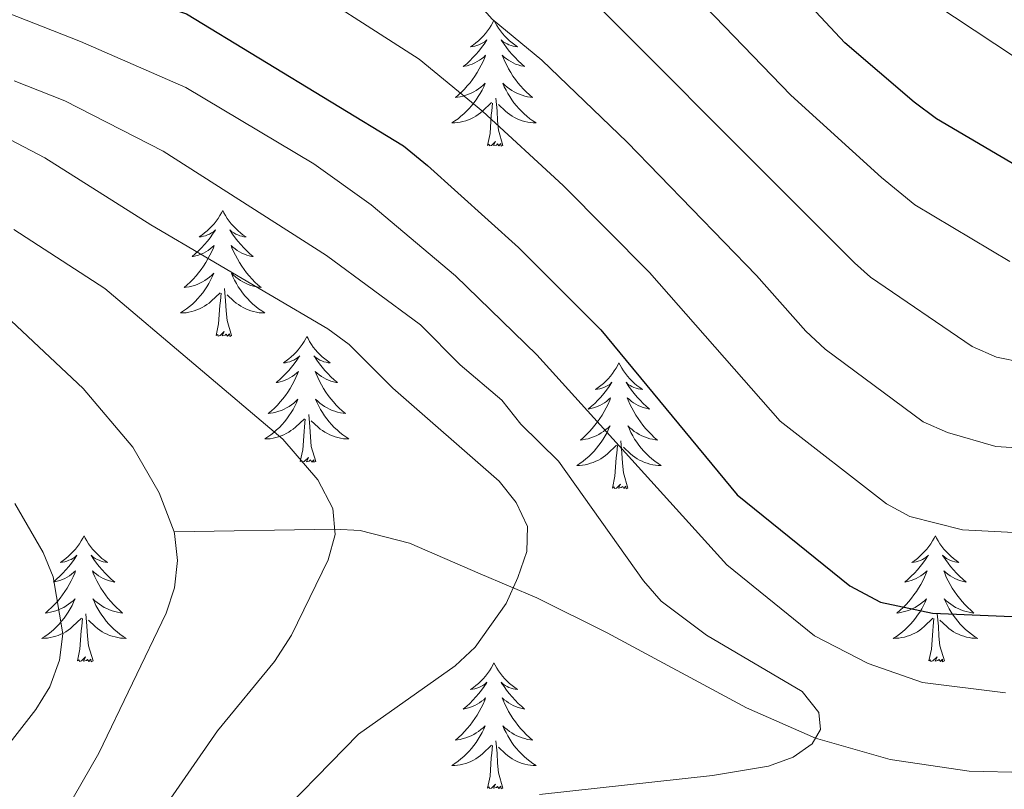
# Model space of a CAD drawing. Units: metres. Extents: x 592117 to 596613, y 4786499 to 4789531.
# Drawn here: x 593098 to 593191, y 4787870 to 4787943 of the extents above; entities that cross this region are included whole.
import ezdxf

# ---------------------------------------------------------------- set-up
doc = ezdxf.new("R2010")
doc.units = ezdxf.units.M
doc.header["$MEASUREMENT"] = 0
doc.linetypes.add('DGN Style 3', pattern=[1147.6976, 819.784, -327.9136])
for name, color, linetype, lineweight in [('Nivel 11', 7, 'Continuous', 0), ('Nivel 36', 7, 'Continuous', 0), ('Nivel 4', 7, 'Continuous', 0), ('Nivel 5', 7, 'Continuous', 0), ('Nivel 61', 7, 'Continuous', 0), ('Nivel 63', 7, 'Continuous', 0)]:
    doc.layers.add(name, color=color, linetype=linetype, lineweight=lineweight)

msp = doc.modelspace()

# ---------------------------------------------------------------- linework, layer by layer
at = {"layer": 'Nivel 11', "color": 142, "linetype": 'DGN Style 3', "lineweight": 13}
for points in [[(593112.18, 4787894.16, 377.85), (593110.78, 4787897.84, 377.85), (593108.28, 4787902.17, 377.85), (593103.6, 4787907.71, 377.85), (593096.25, 4787914.62, 378.29), (593086.71, 4787922.46, 379.77), (593062.11, 4787939.22, 385), (593043.66, 4787954.06, 390), (593039.54, 4787956.5, 391.32), (593033.07, 4787959.51, 393.72), (593031.33, 4787960.61, 394.5)], [(593088.79, 4787767.72, 358.42), (593089.93, 4787776.59, 360.59), (593090.24, 4787781.46, 361.71), (593090.07, 4787795.97, 365), (593089.37, 4787800.79, 366.19), (593087.43, 4787807.97, 368.03), (593086.72, 4787812.73, 369.28), (593087.32, 4787817.87, 370.65), (593089.7, 4787829.66, 374.11), (593091.36, 4787837.88, 375.98), (593093.28, 4787847.75, 377.01), (593095.41, 4787855.57, 377.37), (593097.5, 4787860.03, 377.54), (593105.07, 4787873.21, 377.85), (593111.44, 4787886.47, 377.85), (593112.24, 4787888.87, 377.85), (593112.52, 4787891.44, 377.85), (593112.24, 4787894.01, 377.85), (593112.18, 4787894.16, 377.85)], [(593112.18, 4787894.16, 377.85), (593127.36, 4787894.41, 380), (593129.79, 4787894.27, 380.46), (593134.44, 4787893.09, 381.85), (593141.14, 4787890.19, 384.2), (593146.49, 4787887.9, 385.46), (593153.13, 4787884.61, 386.75), (593166.3, 4787877.5, 389.04), (593172.82, 4787874.65, 390), (593179.88, 4787872.62, 390.89), (593187.35, 4787871.51, 391.71), (593195.04, 4787871.32, 392.5)]]:
    msp.add_polyline3d(points, dxfattribs=at)
at = {"layer": 'Nivel 36', "color": 92, "linetype": 'Continuous', "lineweight": 0, "flags": 128}
for points in [[(593142.43, 4787942.56), (593142.32, 4787942.34), (593142.17, 4787942.07), (593142, 4787941.8), (593141.82, 4787941.54), (593141.62, 4787941.29), (593141.42, 4787941.06), (593141.2, 4787940.83), (593140.97, 4787940.61), (593140.73, 4787940.41), (593140.48, 4787940.22), (593140.22, 4787940.04), (593140.41, 4787940.07), (593140.62, 4787940.1), (593140.82, 4787940.16), (593141.01, 4787940.23), (593141.2, 4787940.31), (593141.38, 4787940.41), (593141.56, 4787940.52), (593141.76, 4787940.71), (593141.72, 4787940.65), (593141.49, 4787940.3), (593141.25, 4787939.97), (593140.99, 4787939.64), (593140.72, 4787939.33), (593140.44, 4787939.02), (593140.15, 4787938.73), (593139.85, 4787938.44), (593139.53, 4787938.17), (593139.66, 4787938.2), (593139.91, 4787938.25), (593140.15, 4787938.33), (593140.38, 4787938.41), (593140.61, 4787938.52), (593140.84, 4787938.64), (593141.05, 4787938.77), (593141.26, 4787938.91), (593141.46, 4787939.07), (593141.64, 4787939.24), (593141.56, 4787939.02), (593141.4, 4787938.66), (593141.23, 4787938.3), (593141.04, 4787937.95), (593140.84, 4787937.61), (593140.63, 4787937.28), (593140.41, 4787936.96), (593140.17, 4787936.65), (593139.91, 4787936.35), (593139.65, 4787936.05), (593139.38, 4787935.77), (593139.09, 4787935.5), (593138.79, 4787935.25), (593138.99, 4787935.27), (593139.25, 4787935.32), (593139.52, 4787935.38), (593139.78, 4787935.46), (593140.03, 4787935.55), (593140.28, 4787935.66), (593140.52, 4787935.79), (593140.75, 4787935.92), (593140.98, 4787936.07), (593141.2, 4787936.24), (593141.4, 4787936.41), (593141.6, 4787936.6), (593141.46, 4787936.27)], [(593142.43, 4787942.56), (593142.54, 4787942.34), (593142.7, 4787942.07), (593142.87, 4787941.8), (593143.05, 4787941.54), (593143.24, 4787941.29), (593143.45, 4787941.06), (593143.67, 4787940.83), (593143.9, 4787940.61), (593144.14, 4787940.41), (593144.39, 4787940.22), (593144.65, 4787940.04), (593144.45, 4787940.07), (593144.25, 4787940.1), (593144.05, 4787940.16), (593143.85, 4787940.23), (593143.67, 4787940.31), (593143.48, 4787940.41), (593143.31, 4787940.52), (593143.11, 4787940.71), (593143.15, 4787940.65), (593143.38, 4787940.3), (593143.62, 4787939.97), (593143.87, 4787939.64), (593144.14, 4787939.33), (593144.42, 4787939.02), (593144.71, 4787938.73), (593145.02, 4787938.44), (593145.33, 4787938.17), (593145.21, 4787938.2), (593144.96, 4787938.25), (593144.72, 4787938.33), (593144.48, 4787938.41), (593144.25, 4787938.52), (593144.03, 4787938.64), (593143.81, 4787938.77), (593143.61, 4787938.91), (593143.41, 4787939.07), (593143.22, 4787939.24), (593143.31, 4787939.02), (593143.47, 4787938.66), (593143.64, 4787938.3), (593143.82, 4787937.95), (593144.02, 4787937.61), (593144.23, 4787937.28), (593144.46, 4787936.96), (593144.7, 4787936.65), (593144.95, 4787936.35), (593145.21, 4787936.05), (593145.49, 4787935.77), (593145.78, 4787935.5), (593146.07, 4787935.25), (593145.88, 4787935.27), (593145.61, 4787935.32), (593145.35, 4787935.38), (593145.09, 4787935.46), (593144.83, 4787935.55), (593144.59, 4787935.66), (593144.35, 4787935.79), (593144.11, 4787935.92), (593143.89, 4787936.07), (593143.67, 4787936.24), (593143.46, 4787936.41), (593143.27, 4787936.6), (593143.41, 4787936.27)], [(593141.46, 4787936.27), (593141.3, 4787935.95), (593141.13, 4787935.64), (593140.95, 4787935.33), (593140.75, 4787935.04), (593140.54, 4787934.75), (593140.32, 4787934.47), (593140.08, 4787934.2), (593139.84, 4787933.95), (593139.58, 4787933.7), (593139.31, 4787933.47), (593139.03, 4787933.24), (593138.74, 4787933.03), (593138.45, 4787932.84), (593138.72, 4787932.85), (593138.98, 4787932.88), (593139.24, 4787932.92), (593139.5, 4787932.98), (593139.76, 4787933.05), (593140.01, 4787933.13), (593140.25, 4787933.24), (593140.49, 4787933.35), (593140.72, 4787933.49), (593140.94, 4787933.63), (593141.15, 4787933.79), (593141.36, 4787933.96), (593142.21, 4787934.76)], [(593143.41, 4787936.27), (593143.57, 4787935.95), (593143.73, 4787935.64), (593143.92, 4787935.33), (593144.11, 4787935.04), (593144.32, 4787934.75), (593144.55, 4787934.47), (593144.78, 4787934.2), (593145.03, 4787933.95), (593145.29, 4787933.7), (593145.55, 4787933.47), (593145.83, 4787933.24), (593146.12, 4787933.03), (593146.41, 4787932.84), (593146.15, 4787932.85), (593145.89, 4787932.88), (593145.62, 4787932.92), (593145.36, 4787932.98), (593145.11, 4787933.05), (593144.86, 4787933.13), (593144.61, 4787933.24), (593144.38, 4787933.35), (593144.15, 4787933.49), (593143.93, 4787933.63), (593143.71, 4787933.79), (593143.51, 4787933.96), (593142.85, 4787934.58)], [(593141.81, 4787930.71), (593142.06, 4787931.83), (593142.17, 4787933.57), (593142.22, 4787934), (593142.28, 4787934.72)], [(593143.28, 4787930.71), (593142.85, 4787932.15), (593142.76, 4787933.05), (593142.72, 4787934), (593142.62, 4787935.17)], [(593143.28, 4787930.71), (593143.11, 4787930.64), (593143.09, 4787930.88), (593142.9, 4787930.66), (593142.78, 4787930.86), (593142.66, 4787930.75), (593142.39, 4787930.7), (593142.59, 4787931.09), (593142.2, 4787930.71), (593142.01, 4787930.66), (593141.97, 4787930.82), (593141.81, 4787930.71)], [(593116.78, 4787924.57), (593116.67, 4787924.35), (593116.51, 4787924.08), (593116.34, 4787923.81), (593116.16, 4787923.56), (593115.97, 4787923.31), (593115.76, 4787923.07), (593115.54, 4787922.84), (593115.31, 4787922.63), (593115.07, 4787922.43), (593114.82, 4787922.23), (593114.56, 4787922.06), (593114.76, 4787922.08), (593114.96, 4787922.12), (593115.16, 4787922.17), (593115.35, 4787922.24), (593115.54, 4787922.33), (593115.73, 4787922.43), (593115.9, 4787922.54), (593116.1, 4787922.73), (593116.06, 4787922.66), (593115.83, 4787922.32), (593115.59, 4787921.98), (593115.33, 4787921.66), (593115.07, 4787921.34), (593114.79, 4787921.04), (593114.49, 4787920.74), (593114.19, 4787920.46), (593113.88, 4787920.19), (593114, 4787920.21), (593114.25, 4787920.27), (593114.49, 4787920.34), (593114.73, 4787920.43), (593114.96, 4787920.53), (593115.18, 4787920.65), (593115.4, 4787920.78), (593115.6, 4787920.93), (593115.8, 4787921.08), (593115.99, 4787921.25), (593115.9, 4787921.03), (593115.74, 4787920.67), (593115.57, 4787920.32), (593115.39, 4787919.97), (593115.19, 4787919.63), (593114.97, 4787919.3), (593114.75, 4787918.98), (593114.51, 4787918.67), (593114.26, 4787918.36), (593113.99, 4787918.07), (593113.72, 4787917.79), (593113.43, 4787917.52), (593113.13, 4787917.26), (593113.33, 4787917.29), (593113.6, 4787917.33), (593113.86, 4787917.4), (593114.12, 4787917.47), (593114.37, 4787917.57), (593114.62, 4787917.68), (593114.86, 4787917.8), (593115.1, 4787917.94), (593115.32, 4787918.09), (593115.54, 4787918.25), (593115.75, 4787918.43), (593115.94, 4787918.62), (593115.8, 4787918.29)], [(593116.78, 4787924.57), (593116.89, 4787924.35), (593117.04, 4787924.08), (593117.21, 4787923.81), (593117.39, 4787923.56), (593117.59, 4787923.31), (593117.79, 4787923.07), (593118.01, 4787922.84), (593118.24, 4787922.63), (593118.48, 4787922.43), (593118.73, 4787922.23), (593118.99, 4787922.06), (593118.79, 4787922.08), (593118.59, 4787922.12), (593118.39, 4787922.17), (593118.2, 4787922.24), (593118.01, 4787922.33), (593117.83, 4787922.43), (593117.65, 4787922.54), (593117.45, 4787922.73), (593117.49, 4787922.66), (593117.72, 4787922.32), (593117.96, 4787921.98), (593118.22, 4787921.66), (593118.49, 4787921.34), (593118.77, 4787921.04), (593119.06, 4787920.74), (593119.36, 4787920.46), (593119.67, 4787920.19), (593119.55, 4787920.21), (593119.3, 4787920.27), (593119.06, 4787920.34), (593118.83, 4787920.43), (593118.59, 4787920.53), (593118.37, 4787920.65), (593118.16, 4787920.78), (593117.95, 4787920.93), (593117.75, 4787921.08), (593117.57, 4787921.25), (593117.65, 4787921.03), (593117.81, 4787920.67), (593117.98, 4787920.32), (593118.17, 4787919.97), (593118.37, 4787919.63), (593118.58, 4787919.3), (593118.8, 4787918.98), (593119.04, 4787918.67), (593119.29, 4787918.36), (593119.56, 4787918.07), (593119.83, 4787917.79), (593120.12, 4787917.52), (593120.42, 4787917.26), (593120.22, 4787917.29), (593119.95, 4787917.33), (593119.69, 4787917.4), (593119.43, 4787917.47), (593119.18, 4787917.57), (593118.93, 4787917.68), (593118.69, 4787917.8), (593118.45, 4787917.94), (593118.23, 4787918.09), (593118.01, 4787918.25), (593117.81, 4787918.43), (593117.61, 4787918.62), (593117.75, 4787918.29)], [(593115.8, 4787918.29), (593115.64, 4787917.97), (593115.47, 4787917.65), (593115.29, 4787917.35), (593115.09, 4787917.05), (593114.89, 4787916.76), (593114.66, 4787916.49), (593114.43, 4787916.22), (593114.18, 4787915.96), (593113.92, 4787915.71), (593113.65, 4787915.48), (593113.37, 4787915.26), (593113.09, 4787915.05), (593112.8, 4787914.86), (593113.06, 4787914.87), (593113.32, 4787914.89), (593113.59, 4787914.93), (593113.85, 4787914.99), (593114.1, 4787915.06), (593114.35, 4787915.15), (593114.59, 4787915.25), (593114.83, 4787915.37), (593115.06, 4787915.5), (593115.28, 4787915.65), (593115.5, 4787915.8), (593115.7, 4787915.97), (593116.55, 4787916.77)], [(593117.75, 4787918.29), (593117.91, 4787917.97), (593118.08, 4787917.65), (593118.26, 4787917.35), (593118.46, 4787917.05), (593118.67, 4787916.76), (593118.89, 4787916.49), (593119.13, 4787916.22), (593119.37, 4787915.96), (593119.63, 4787915.71), (593119.9, 4787915.48), (593120.18, 4787915.26), (593120.47, 4787915.05), (593120.76, 4787914.86), (593120.49, 4787914.87), (593120.23, 4787914.89), (593119.97, 4787914.93), (593119.71, 4787914.99), (593119.45, 4787915.06), (593119.2, 4787915.15), (593118.96, 4787915.25), (593118.72, 4787915.37), (593118.49, 4787915.5), (593118.27, 4787915.65), (593118.05, 4787915.8), (593117.85, 4787915.97), (593117.19, 4787916.59)], [(593117.63, 4787912.72), (593117.2, 4787914.16), (593117.11, 4787915.07), (593117.06, 4787916.02), (593116.96, 4787917.18)], [(593116.16, 4787912.72), (593116.4, 4787913.84), (593116.51, 4787915.58), (593116.56, 4787916.02), (593116.63, 4787916.74)], [(593117.63, 4787912.72), (593117.45, 4787912.65), (593117.43, 4787912.89), (593117.24, 4787912.67), (593117.12, 4787912.87), (593117, 4787912.77), (593116.73, 4787912.71), (593116.93, 4787913.11), (593116.54, 4787912.73), (593116.35, 4787912.67), (593116.31, 4787912.83), (593116.16, 4787912.72)], [(593124.74, 4787912.65), (593124.63, 4787912.44), (593124.47, 4787912.16), (593124.3, 4787911.89), (593124.12, 4787911.64), (593123.93, 4787911.39), (593123.72, 4787911.15), (593123.5, 4787910.93), (593123.27, 4787910.71), (593123.03, 4787910.51), (593122.78, 4787910.32), (593122.52, 4787910.14), (593122.72, 4787910.16), (593122.92, 4787910.2), (593123.12, 4787910.25), (593123.31, 4787910.32), (593123.5, 4787910.41), (593123.69, 4787910.51), (593123.86, 4787910.62), (593124.06, 4787910.81), (593124.02, 4787910.75), (593123.79, 4787910.4), (593123.55, 4787910.06), (593123.29, 4787909.74), (593123.03, 4787909.42), (593122.75, 4787909.12), (593122.45, 4787908.82), (593122.15, 4787908.54), (593121.84, 4787908.27), (593121.96, 4787908.29), (593122.21, 4787908.35), (593122.45, 4787908.42), (593122.69, 4787908.51), (593122.92, 4787908.61), (593123.14, 4787908.73), (593123.36, 4787908.86), (593123.56, 4787909.01), (593123.76, 4787909.17), (593123.95, 4787909.33), (593123.86, 4787909.11), (593123.7, 4787908.75), (593123.53, 4787908.4), (593123.35, 4787908.05), (593123.15, 4787907.71), (593122.93, 4787907.38), (593122.71, 4787907.06), (593122.47, 4787906.75), (593122.22, 4787906.44), (593121.95, 4787906.15), (593121.68, 4787905.87), (593121.39, 4787905.6), (593121.09, 4787905.34), (593121.29, 4787905.37), (593121.56, 4787905.41), (593121.82, 4787905.48), (593122.08, 4787905.56), (593122.33, 4787905.65), (593122.58, 4787905.76), (593122.82, 4787905.88), (593123.06, 4787906.02), (593123.28, 4787906.17), (593123.5, 4787906.33), (593123.71, 4787906.51), (593123.9, 4787906.7), (593123.76, 4787906.37)], [(593124.74, 4787912.65), (593124.85, 4787912.44), (593125, 4787912.16), (593125.17, 4787911.89), (593125.35, 4787911.64), (593125.55, 4787911.39), (593125.75, 4787911.15), (593125.97, 4787910.93), (593126.2, 4787910.71), (593126.44, 4787910.51), (593126.69, 4787910.32), (593126.95, 4787910.14), (593126.75, 4787910.16), (593126.55, 4787910.2), (593126.35, 4787910.25), (593126.16, 4787910.32), (593125.97, 4787910.41), (593125.79, 4787910.51), (593125.61, 4787910.62), (593125.41, 4787910.81), (593125.45, 4787910.75), (593125.68, 4787910.4), (593125.92, 4787910.06), (593126.18, 4787909.74), (593126.45, 4787909.42), (593126.73, 4787909.12), (593127.02, 4787908.82), (593127.32, 4787908.54), (593127.63, 4787908.27), (593127.51, 4787908.29), (593127.26, 4787908.35), (593127.02, 4787908.42), (593126.79, 4787908.51), (593126.55, 4787908.61), (593126.33, 4787908.73), (593126.11, 4787908.86), (593125.91, 4787909.01), (593125.71, 4787909.17), (593125.53, 4787909.33), (593125.61, 4787909.11), (593125.77, 4787908.75), (593125.94, 4787908.4), (593126.12, 4787908.05), (593126.32, 4787907.71), (593126.54, 4787907.38), (593126.76, 4787907.06), (593127, 4787906.75), (593127.25, 4787906.44), (593127.52, 4787906.15), (593127.79, 4787905.87), (593128.08, 4787905.6), (593128.38, 4787905.34), (593128.18, 4787905.37), (593127.91, 4787905.41), (593127.65, 4787905.48), (593127.39, 4787905.56), (593127.14, 4787905.65), (593126.89, 4787905.76), (593126.65, 4787905.88), (593126.41, 4787906.02), (593126.19, 4787906.17), (593125.97, 4787906.33), (593125.77, 4787906.51), (593125.57, 4787906.7), (593125.71, 4787906.37)], [(593154.25, 4787910.15), (593154.14, 4787909.93), (593153.98, 4787909.65), (593153.81, 4787909.39), (593153.63, 4787909.13), (593153.44, 4787908.88), (593153.23, 4787908.64), (593153.01, 4787908.42), (593152.78, 4787908.2), (593152.54, 4787908), (593152.29, 4787907.81), (593152.03, 4787907.63), (593152.23, 4787907.65), (593152.43, 4787907.69), (593152.63, 4787907.75), (593152.83, 4787907.81), (593153.02, 4787907.9), (593153.2, 4787908), (593153.37, 4787908.11), (593153.58, 4787908.3), (593153.54, 4787908.24), (593153.31, 4787907.89), (593153.06, 4787907.56), (593152.81, 4787907.23), (593152.54, 4787906.91), (593152.26, 4787906.61), (593151.97, 4787906.31), (593151.66, 4787906.03), (593151.35, 4787905.76), (593151.47, 4787905.78), (593151.72, 4787905.84), (593151.96, 4787905.91), (593152.2, 4787906), (593152.43, 4787906.11), (593152.65, 4787906.22), (593152.87, 4787906.35), (593153.08, 4787906.5), (593153.27, 4787906.66), (593153.46, 4787906.83), (593153.37, 4787906.61), (593153.22, 4787906.24), (593153.05, 4787905.89), (593152.86, 4787905.54), (593152.66, 4787905.2), (593152.45, 4787904.87), (593152.22, 4787904.55), (593151.98, 4787904.24), (593151.73, 4787903.93), (593151.47, 4787903.64), (593151.19, 4787903.36), (593150.91, 4787903.09), (593150.61, 4787902.83), (593150.8, 4787902.86), (593151.07, 4787902.91), (593151.33, 4787902.97), (593151.59, 4787903.05), (593151.85, 4787903.14), (593152.1, 4787903.25), (593152.34, 4787903.37), (593152.57, 4787903.51), (593152.8, 4787903.66), (593153.01, 4787903.83), (593153.22, 4787904), (593153.41, 4787904.19), (593153.27, 4787903.86)], [(593154.25, 4787910.15), (593154.36, 4787909.93), (593154.51, 4787909.65), (593154.68, 4787909.39), (593154.87, 4787909.13), (593155.06, 4787908.88), (593155.27, 4787908.64), (593155.49, 4787908.42), (593155.71, 4787908.2), (593155.95, 4787908), (593156.21, 4787907.81), (593156.47, 4787907.63), (593156.27, 4787907.65), (593156.06, 4787907.69), (593155.87, 4787907.75), (593155.67, 4787907.81), (593155.48, 4787907.9), (593155.3, 4787908), (593155.13, 4787908.11), (593154.92, 4787908.3), (593154.96, 4787908.24), (593155.19, 4787907.89), (593155.43, 4787907.56), (593155.69, 4787907.23), (593155.96, 4787906.91), (593156.24, 4787906.61), (593156.53, 4787906.31), (593156.83, 4787906.03), (593157.15, 4787905.76), (593157.02, 4787905.78), (593156.78, 4787905.84), (593156.53, 4787905.91), (593156.3, 4787906), (593156.07, 4787906.11), (593155.85, 4787906.22), (593155.63, 4787906.35), (593155.42, 4787906.5), (593155.23, 4787906.66), (593155.04, 4787906.83), (593155.13, 4787906.61), (593155.28, 4787906.24), (593155.45, 4787905.89), (593155.64, 4787905.54), (593155.84, 4787905.2), (593156.05, 4787904.87), (593156.28, 4787904.55), (593156.52, 4787904.24), (593156.77, 4787903.93), (593157.03, 4787903.64), (593157.31, 4787903.36), (593157.59, 4787903.09), (593157.89, 4787902.83), (593157.69, 4787902.86), (593157.43, 4787902.91), (593157.16, 4787902.97), (593156.91, 4787903.05), (593156.65, 4787903.14), (593156.4, 4787903.25), (593156.16, 4787903.37), (593155.93, 4787903.51), (593155.7, 4787903.66), (593155.49, 4787903.83), (593155.28, 4787904), (593155.09, 4787904.19), (593155.23, 4787903.86)], [(593123.76, 4787906.37), (593123.6, 4787906.05), (593123.43, 4787905.73), (593123.25, 4787905.43), (593123.05, 4787905.13), (593122.85, 4787904.85), (593122.62, 4787904.57), (593122.39, 4787904.3), (593122.14, 4787904.04), (593121.88, 4787903.8), (593121.61, 4787903.56), (593121.33, 4787903.34), (593121.05, 4787903.13), (593120.76, 4787902.94), (593121.02, 4787902.95), (593121.28, 4787902.97), (593121.55, 4787903.01), (593121.81, 4787903.07), (593122.06, 4787903.14), (593122.31, 4787903.23), (593122.55, 4787903.33), (593122.79, 4787903.45), (593123.02, 4787903.58), (593123.24, 4787903.73), (593123.46, 4787903.88), (593123.66, 4787904.05), (593124.51, 4787904.85)], [(593125.71, 4787906.37), (593125.87, 4787906.05), (593126.04, 4787905.73), (593126.22, 4787905.43), (593126.42, 4787905.13), (593126.63, 4787904.85), (593126.85, 4787904.57), (593127.08, 4787904.3), (593127.33, 4787904.04), (593127.59, 4787903.8), (593127.86, 4787903.56), (593128.14, 4787903.34), (593128.43, 4787903.13), (593128.71, 4787902.94), (593128.45, 4787902.95), (593128.19, 4787902.97), (593127.93, 4787903.01), (593127.67, 4787903.07), (593127.41, 4787903.14), (593127.16, 4787903.23), (593126.92, 4787903.33), (593126.68, 4787903.45), (593126.45, 4787903.58), (593126.23, 4787903.73), (593126.01, 4787903.88), (593125.81, 4787904.05), (593125.15, 4787904.67)], [(593124.12, 4787900.8), (593124.36, 4787901.92), (593124.47, 4787903.66), (593124.52, 4787904.1), (593124.59, 4787904.82)], [(593125.59, 4787900.8), (593125.16, 4787902.24), (593125.07, 4787903.15), (593125.02, 4787904.1), (593124.92, 4787905.26)], [(593153.27, 4787903.86), (593153.12, 4787903.54), (593152.95, 4787903.23), (593152.77, 4787902.92), (593152.57, 4787902.63), (593152.36, 4787902.34), (593152.13, 4787902.06), (593151.9, 4787901.79), (593151.65, 4787901.53), (593151.4, 4787901.29), (593151.13, 4787901.05), (593150.85, 4787900.83), (593150.56, 4787900.62), (593150.27, 4787900.43), (593150.53, 4787900.44), (593150.8, 4787900.47), (593151.06, 4787900.51), (593151.32, 4787900.56), (593151.57, 4787900.64), (593151.82, 4787900.72), (593152.07, 4787900.83), (593152.31, 4787900.94), (593152.53, 4787901.07), (593152.76, 4787901.22), (593152.97, 4787901.38), (593153.17, 4787901.55), (593154.02, 4787902.35)], [(593155.23, 4787903.86), (593155.38, 4787903.54), (593155.55, 4787903.23), (593155.73, 4787902.92), (593155.93, 4787902.63), (593156.14, 4787902.34), (593156.36, 4787902.06), (593156.6, 4787901.79), (593156.84, 4787901.53), (593157.1, 4787901.29), (593157.37, 4787901.05), (593157.65, 4787900.83), (593157.94, 4787900.62), (593158.23, 4787900.43), (593157.96, 4787900.44), (593157.7, 4787900.47), (593157.44, 4787900.51), (593157.18, 4787900.56), (593156.93, 4787900.64), (593156.67, 4787900.72), (593156.43, 4787900.83), (593156.19, 4787900.94), (593155.96, 4787901.07), (593155.74, 4787901.22), (593155.53, 4787901.38), (593155.33, 4787901.55), (593154.67, 4787902.17)], [(593153.63, 4787898.3), (593153.87, 4787899.41), (593153.99, 4787901.16), (593154.04, 4787901.59), (593154.1, 4787902.31)], [(593155.1, 4787898.3), (593154.67, 4787899.74), (593154.58, 4787900.64), (593154.53, 4787901.59), (593154.43, 4787902.75)], [(593125.59, 4787900.8), (593125.41, 4787900.74), (593125.39, 4787900.97), (593125.2, 4787900.75), (593125.08, 4787900.96), (593124.96, 4787900.85), (593124.69, 4787900.79), (593124.89, 4787901.19), (593124.5, 4787900.81), (593124.31, 4787900.75), (593124.27, 4787900.91), (593124.12, 4787900.8)], [(593155.1, 4787898.3), (593154.93, 4787898.23), (593154.91, 4787898.47), (593154.72, 4787898.25), (593154.6, 4787898.45), (593154.47, 4787898.34), (593154.21, 4787898.29), (593154.4, 4787898.68), (593154.02, 4787898.3), (593153.83, 4787898.25), (593153.79, 4787898.41), (593153.63, 4787898.3)], [(593103.67, 4787893.79), (593103.56, 4787893.57), (593103.4, 4787893.29), (593103.23, 4787893.03), (593103.05, 4787892.77), (593102.86, 4787892.52), (593102.65, 4787892.29), (593102.43, 4787892.06), (593102.2, 4787891.84), (593101.96, 4787891.64), (593101.71, 4787891.45), (593101.45, 4787891.27), (593101.65, 4787891.29), (593101.85, 4787891.33), (593102.05, 4787891.39), (593102.25, 4787891.46), (593102.44, 4787891.54), (593102.62, 4787891.64), (593102.79, 4787891.75), (593103, 4787891.94), (593102.95, 4787891.88), (593102.73, 4787891.53), (593102.48, 4787891.2), (593102.23, 4787890.87), (593101.96, 4787890.55), (593101.68, 4787890.25), (593101.39, 4787889.96), (593101.08, 4787889.67), (593100.77, 4787889.4), (593100.89, 4787889.43), (593101.14, 4787889.48), (593101.38, 4787889.56), (593101.62, 4787889.64), (593101.85, 4787889.75), (593102.07, 4787889.87), (593102.29, 4787890), (593102.49, 4787890.14), (593102.69, 4787890.3), (593102.88, 4787890.47), (593102.79, 4787890.25), (593102.63, 4787889.89), (593102.46, 4787889.53), (593102.28, 4787889.18), (593102.08, 4787888.84), (593101.87, 4787888.51), (593101.64, 4787888.19), (593101.4, 4787887.88), (593101.15, 4787887.58), (593100.89, 4787887.28), (593100.61, 4787887), (593100.32, 4787886.73), (593100.03, 4787886.47), (593100.22, 4787886.5), (593100.49, 4787886.55), (593100.75, 4787886.61), (593101.01, 4787886.69), (593101.27, 4787886.78), (593101.51, 4787886.89), (593101.76, 4787887.01), (593101.99, 4787887.15), (593102.21, 4787887.3), (593102.43, 4787887.47), (593102.64, 4787887.64), (593102.83, 4787887.83), (593102.69, 4787887.5)], [(593103.67, 4787893.79), (593103.78, 4787893.57), (593103.93, 4787893.29), (593104.1, 4787893.03), (593104.28, 4787892.77), (593104.48, 4787892.52), (593104.69, 4787892.29), (593104.9, 4787892.06), (593105.13, 4787891.84), (593105.37, 4787891.64), (593105.63, 4787891.45), (593105.89, 4787891.27), (593105.69, 4787891.29), (593105.48, 4787891.33), (593105.28, 4787891.39), (593105.09, 4787891.46), (593104.9, 4787891.54), (593104.72, 4787891.64), (593104.55, 4787891.75), (593104.34, 4787891.94), (593104.38, 4787891.88), (593104.61, 4787891.53), (593104.85, 4787891.2), (593105.11, 4787890.87), (593105.38, 4787890.55), (593105.66, 4787890.25), (593105.95, 4787889.96), (593106.25, 4787889.67), (593106.57, 4787889.4), (593106.44, 4787889.43), (593106.2, 4787889.48), (593105.95, 4787889.56), (593105.72, 4787889.64), (593105.49, 4787889.75), (593105.26, 4787889.87), (593105.05, 4787890), (593104.84, 4787890.14), (593104.64, 4787890.3), (593104.46, 4787890.47), (593104.55, 4787890.25), (593104.7, 4787889.89), (593104.87, 4787889.53), (593105.06, 4787889.18), (593105.26, 4787888.84), (593105.47, 4787888.51), (593105.7, 4787888.19), (593105.93, 4787887.88), (593106.19, 4787887.58), (593106.45, 4787887.28), (593106.73, 4787887), (593107.01, 4787886.73), (593107.31, 4787886.47), (593107.11, 4787886.5), (593106.85, 4787886.55), (593106.58, 4787886.61), (593106.32, 4787886.69), (593106.07, 4787886.78), (593105.82, 4787886.89), (593105.58, 4787887.01), (593105.35, 4787887.15), (593105.12, 4787887.3), (593104.91, 4787887.47), (593104.7, 4787887.64), (593104.5, 4787887.83), (593104.65, 4787887.5)], [(593184.17, 4787893.79), (593184.06, 4787893.57), (593183.9, 4787893.29), (593183.74, 4787893.03), (593183.55, 4787892.77), (593183.36, 4787892.52), (593183.15, 4787892.28), (593182.93, 4787892.06), (593182.7, 4787891.84), (593182.46, 4787891.64), (593182.21, 4787891.45), (593181.95, 4787891.27), (593182.15, 4787891.29), (593182.35, 4787891.33), (593182.55, 4787891.39), (593182.75, 4787891.45), (593182.94, 4787891.54), (593183.12, 4787891.64), (593183.29, 4787891.75), (593183.5, 4787891.94), (593183.46, 4787891.88), (593183.23, 4787891.53), (593182.98, 4787891.2), (593182.73, 4787890.87), (593182.46, 4787890.55), (593182.18, 4787890.25), (593181.89, 4787889.95), (593181.59, 4787889.67), (593181.27, 4787889.4), (593181.4, 4787889.42), (593181.64, 4787889.48), (593181.88, 4787889.55), (593182.12, 4787889.64), (593182.35, 4787889.75), (593182.57, 4787889.86), (593182.79, 4787889.99), (593183, 4787890.14), (593183.19, 4787890.3), (593183.38, 4787890.47), (593183.29, 4787890.25), (593183.14, 4787889.88), (593182.97, 4787889.53), (593182.78, 4787889.18), (593182.58, 4787888.84), (593182.37, 4787888.51), (593182.14, 4787888.19), (593181.9, 4787887.88), (593181.65, 4787887.57), (593181.39, 4787887.28), (593181.11, 4787887), (593180.83, 4787886.73), (593180.53, 4787886.47), (593180.73, 4787886.5), (593180.99, 4787886.55), (593181.25, 4787886.61), (593181.51, 4787886.69), (593181.77, 4787886.78), (593182.02, 4787886.89), (593182.26, 4787887.01), (593182.49, 4787887.15), (593182.72, 4787887.3), (593182.93, 4787887.47), (593183.14, 4787887.64), (593183.33, 4787887.83), (593183.19, 4787887.5)], [(593184.17, 4787893.79), (593184.28, 4787893.57), (593184.44, 4787893.29), (593184.6, 4787893.03), (593184.79, 4787892.77), (593184.98, 4787892.52), (593185.19, 4787892.28), (593185.41, 4787892.06), (593185.64, 4787891.84), (593185.88, 4787891.64), (593186.13, 4787891.45), (593186.39, 4787891.27), (593186.19, 4787891.29), (593185.99, 4787891.33), (593185.79, 4787891.39), (593185.59, 4787891.45), (593185.4, 4787891.54), (593185.22, 4787891.64), (593185.05, 4787891.75), (593184.84, 4787891.94), (593184.88, 4787891.88), (593185.11, 4787891.53), (593185.36, 4787891.2), (593185.61, 4787890.87), (593185.88, 4787890.55), (593186.16, 4787890.25), (593186.45, 4787889.95), (593186.75, 4787889.67), (593187.07, 4787889.4), (593186.94, 4787889.42), (593186.7, 4787889.48), (593186.46, 4787889.55), (593186.22, 4787889.64), (593185.99, 4787889.75), (593185.77, 4787889.86), (593185.55, 4787889.99), (593185.34, 4787890.14), (593185.15, 4787890.3), (593184.96, 4787890.47), (593185.05, 4787890.25), (593185.2, 4787889.88), (593185.37, 4787889.53), (593185.56, 4787889.18), (593185.76, 4787888.84), (593185.97, 4787888.51), (593186.2, 4787888.19), (593186.44, 4787887.88), (593186.69, 4787887.57), (593186.95, 4787887.28), (593187.23, 4787887), (593187.51, 4787886.73), (593187.81, 4787886.47), (593187.61, 4787886.5), (593187.35, 4787886.55), (593187.09, 4787886.61), (593186.83, 4787886.69), (593186.57, 4787886.78), (593186.32, 4787886.89), (593186.08, 4787887.01), (593185.85, 4787887.15), (593185.62, 4787887.3), (593185.41, 4787887.47), (593185.2, 4787887.64), (593185.01, 4787887.83), (593185.15, 4787887.5)], [(593102.69, 4787887.5), (593102.54, 4787887.18), (593102.37, 4787886.87), (593102.18, 4787886.56), (593101.99, 4787886.27), (593101.78, 4787885.98), (593101.55, 4787885.7), (593101.32, 4787885.43), (593101.07, 4787885.17), (593100.81, 4787884.93), (593100.55, 4787884.69), (593100.27, 4787884.47), (593099.98, 4787884.26), (593099.69, 4787884.07), (593099.95, 4787884.08), (593100.22, 4787884.11), (593100.48, 4787884.15), (593100.74, 4787884.21), (593100.99, 4787884.28), (593101.24, 4787884.36), (593101.49, 4787884.47), (593101.72, 4787884.58), (593101.95, 4787884.71), (593102.18, 4787884.86), (593102.39, 4787885.02), (593102.59, 4787885.19), (593103.44, 4787885.99)], [(593104.65, 4787887.5), (593104.8, 4787887.18), (593104.97, 4787886.87), (593105.15, 4787886.56), (593105.35, 4787886.27), (593105.56, 4787885.98), (593105.78, 4787885.7), (593106.02, 4787885.43), (593106.26, 4787885.17), (593106.52, 4787884.93), (593106.79, 4787884.69), (593107.07, 4787884.47), (593107.36, 4787884.26), (593107.65, 4787884.07), (593107.38, 4787884.08), (593107.12, 4787884.11), (593106.86, 4787884.15), (593106.6, 4787884.21), (593106.34, 4787884.28), (593106.09, 4787884.36), (593105.85, 4787884.47), (593105.61, 4787884.58), (593105.38, 4787884.71), (593105.16, 4787884.86), (593104.95, 4787885.02), (593104.74, 4787885.19), (593104.09, 4787885.81)], [(593183.19, 4787887.5), (593183.04, 4787887.18), (593182.87, 4787886.87), (593182.69, 4787886.56), (593182.49, 4787886.27), (593182.28, 4787885.98), (593182.06, 4787885.7), (593181.82, 4787885.43), (593181.57, 4787885.17), (593181.32, 4787884.93), (593181.05, 4787884.69), (593180.77, 4787884.47), (593180.48, 4787884.26), (593180.19, 4787884.07), (593180.45, 4787884.08), (593180.72, 4787884.11), (593180.98, 4787884.15), (593181.24, 4787884.2), (593181.49, 4787884.28), (593181.74, 4787884.36), (593181.99, 4787884.47), (593182.23, 4787884.58), (593182.46, 4787884.71), (593182.68, 4787884.86), (593182.89, 4787885.02), (593183.09, 4787885.19), (593183.94, 4787885.99)], [(593185.15, 4787887.5), (593185.3, 4787887.18), (593185.47, 4787886.87), (593185.65, 4787886.56), (593185.85, 4787886.27), (593186.06, 4787885.98), (593186.28, 4787885.7), (593186.52, 4787885.43), (593186.77, 4787885.17), (593187.02, 4787884.93), (593187.29, 4787884.69), (593187.57, 4787884.47), (593187.86, 4787884.26), (593188.15, 4787884.07), (593187.89, 4787884.08), (593187.62, 4787884.11), (593187.36, 4787884.15), (593187.1, 4787884.2), (593186.85, 4787884.28), (593186.6, 4787884.36), (593186.35, 4787884.47), (593186.11, 4787884.58), (593185.88, 4787884.71), (593185.66, 4787884.86), (593185.45, 4787885.02), (593185.25, 4787885.19), (593184.59, 4787885.81)], [(593104.52, 4787881.94), (593104.09, 4787883.38), (593104, 4787884.28), (593103.95, 4787885.23), (593103.85, 4787886.39)], [(593185.02, 4787881.94), (593184.59, 4787883.38), (593184.5, 4787884.28), (593184.45, 4787885.23), (593184.35, 4787886.39)], [(593103.05, 4787881.94), (593103.29, 4787883.05), (593103.41, 4787884.8), (593103.45, 4787885.23), (593103.52, 4787885.95)], [(593183.55, 4787881.94), (593183.8, 4787883.05), (593183.91, 4787884.8), (593183.96, 4787885.23), (593184.02, 4787885.95)], [(593104.52, 4787881.94), (593104.35, 4787881.87), (593104.33, 4787882.11), (593104.14, 4787881.89), (593104.01, 4787882.09), (593103.89, 4787881.98), (593103.62, 4787881.93), (593103.82, 4787882.32), (593103.43, 4787881.94), (593103.25, 4787881.89), (593103.21, 4787882.05), (593103.05, 4787881.94)], [(593142.43, 4787881.76), (593142.32, 4787881.54), (593142.17, 4787881.27), (593142, 4787881), (593141.82, 4787880.75), (593141.62, 4787880.5), (593141.42, 4787880.26), (593141.2, 4787880.03), (593140.97, 4787879.82), (593140.73, 4787879.61), (593140.48, 4787879.42), (593140.22, 4787879.25), (593140.41, 4787879.27), (593140.62, 4787879.31), (593140.82, 4787879.36), (593141.01, 4787879.43), (593141.2, 4787879.52), (593141.38, 4787879.61), (593141.56, 4787879.73), (593141.76, 4787879.92), (593141.72, 4787879.85), (593141.49, 4787879.51), (593141.25, 4787879.17), (593140.99, 4787878.85), (593140.72, 4787878.53), (593140.44, 4787878.23), (593140.15, 4787877.93), (593139.85, 4787877.65), (593139.53, 4787877.38), (593139.66, 4787877.4), (593139.91, 4787877.46), (593140.15, 4787877.53), (593140.38, 4787877.62), (593140.61, 4787877.72), (593140.84, 4787877.84), (593141.05, 4787877.97), (593141.26, 4787878.12), (593141.46, 4787878.27), (593141.64, 4787878.44), (593141.56, 4787878.22), (593141.4, 4787877.86), (593141.23, 4787877.51), (593141.04, 4787877.16), (593140.84, 4787876.82), (593140.63, 4787876.49), (593140.41, 4787876.17), (593140.17, 4787875.85), (593139.91, 4787875.55), (593139.65, 4787875.26), (593139.38, 4787874.98), (593139.09, 4787874.71), (593138.79, 4787874.45), (593138.99, 4787874.47), (593139.25, 4787874.52), (593139.52, 4787874.59), (593139.78, 4787874.66), (593140.03, 4787874.76), (593140.28, 4787874.87), (593140.52, 4787874.99), (593140.75, 4787875.13), (593140.98, 4787875.28), (593141.2, 4787875.44), (593141.4, 4787875.62), (593141.6, 4787875.81), (593141.46, 4787875.48)], [(593142.43, 4787881.76), (593142.54, 4787881.54), (593142.7, 4787881.27), (593142.87, 4787881), (593143.05, 4787880.75), (593143.24, 4787880.5), (593143.45, 4787880.26), (593143.67, 4787880.03), (593143.9, 4787879.82), (593144.14, 4787879.61), (593144.39, 4787879.42), (593144.65, 4787879.25), (593144.45, 4787879.27), (593144.25, 4787879.31), (593144.05, 4787879.36), (593143.85, 4787879.43), (593143.67, 4787879.52), (593143.48, 4787879.61), (593143.31, 4787879.73), (593143.11, 4787879.92), (593143.15, 4787879.85), (593143.38, 4787879.51), (593143.62, 4787879.17), (593143.87, 4787878.85), (593144.14, 4787878.53), (593144.42, 4787878.23), (593144.71, 4787877.93), (593145.02, 4787877.65), (593145.33, 4787877.38), (593145.21, 4787877.4), (593144.96, 4787877.46), (593144.72, 4787877.53), (593144.48, 4787877.62), (593144.25, 4787877.72), (593144.03, 4787877.84), (593143.81, 4787877.97), (593143.61, 4787878.12), (593143.41, 4787878.27), (593143.22, 4787878.44), (593143.31, 4787878.22), (593143.47, 4787877.86), (593143.64, 4787877.51), (593143.82, 4787877.16), (593144.02, 4787876.82), (593144.23, 4787876.49), (593144.46, 4787876.17), (593144.7, 4787875.85), (593144.95, 4787875.55), (593145.21, 4787875.26), (593145.49, 4787874.98), (593145.78, 4787874.71), (593146.07, 4787874.45), (593145.88, 4787874.47), (593145.61, 4787874.52), (593145.35, 4787874.59), (593145.09, 4787874.66), (593144.83, 4787874.76), (593144.59, 4787874.87), (593144.35, 4787874.99), (593144.11, 4787875.13), (593143.89, 4787875.28), (593143.67, 4787875.44), (593143.46, 4787875.62), (593143.27, 4787875.81), (593143.41, 4787875.48)], [(593185.02, 4787881.94), (593184.85, 4787881.87), (593184.83, 4787882.11), (593184.64, 4787881.89), (593184.52, 4787882.09), (593184.4, 4787881.98), (593184.13, 4787881.93), (593184.32, 4787882.32), (593183.94, 4787881.94), (593183.75, 4787881.89), (593183.71, 4787882.05), (593183.55, 4787881.94)], [(593141.46, 4787875.48), (593141.3, 4787875.16), (593141.13, 4787874.84), (593140.95, 4787874.54), (593140.75, 4787874.24), (593140.54, 4787873.95), (593140.32, 4787873.67), (593140.08, 4787873.41), (593139.84, 4787873.15), (593139.58, 4787872.9), (593139.31, 4787872.67), (593139.03, 4787872.45), (593138.74, 4787872.24), (593138.45, 4787872.05), (593138.72, 4787872.06), (593138.98, 4787872.08), (593139.24, 4787872.12), (593139.5, 4787872.18), (593139.76, 4787872.25), (593140.01, 4787872.34), (593140.25, 4787872.44), (593140.49, 4787872.56), (593140.72, 4787872.69), (593140.94, 4787872.83), (593141.15, 4787872.99), (593141.36, 4787873.16), (593142.21, 4787873.96)], [(593143.41, 4787875.48), (593143.57, 4787875.16), (593143.73, 4787874.84), (593143.92, 4787874.54), (593144.11, 4787874.24), (593144.32, 4787873.95), (593144.55, 4787873.67), (593144.78, 4787873.41), (593145.03, 4787873.15), (593145.29, 4787872.9), (593145.55, 4787872.67), (593145.83, 4787872.45), (593146.12, 4787872.24), (593146.41, 4787872.05), (593146.15, 4787872.06), (593145.88, 4787872.08), (593145.62, 4787872.12), (593145.36, 4787872.18), (593145.11, 4787872.25), (593144.86, 4787872.34), (593144.61, 4787872.44), (593144.38, 4787872.56), (593144.15, 4787872.69), (593143.93, 4787872.83), (593143.71, 4787872.99), (593143.51, 4787873.16), (593142.85, 4787873.78)], [(593143.28, 4787869.91), (593142.85, 4787871.35), (593142.76, 4787872.26), (593142.72, 4787873.21), (593142.62, 4787874.37)], [(593141.81, 4787869.91), (593142.06, 4787871.03), (593142.17, 4787872.77), (593142.22, 4787873.21), (593142.28, 4787873.93)], [(593143.28, 4787869.91), (593143.11, 4787869.84), (593143.09, 4787870.08), (593142.9, 4787869.86), (593142.78, 4787870.06), (593142.66, 4787869.96), (593142.39, 4787869.9), (593142.59, 4787870.29), (593142.2, 4787869.91), (593142.01, 4787869.86), (593141.97, 4787870.02), (593141.81, 4787869.91)]]:
    msp.add_lwpolyline(points, dxfattribs=at)
at = {"layer": 'Nivel 4', "color": 36, "linetype": 'Continuous', "lineweight": 30, "flags": 128}
for points, elevation in [([(593330.17, 4787980.67), (593322.72, 4787977.08), (593318.02, 4787974.3), (593297.66, 4787959.33), (593283.35, 4787950.64), (593265.87, 4787943.1), (593257.07, 4787940.05), (593220.43, 4787925.87), (593215.28, 4787924.74), (593211.95, 4787924.49), (593206.87, 4787924.69), (593201.52, 4787925.37), (593198.82, 4787925.93), (593193.44, 4787927.84), (593184.26, 4787933.23), (593182.16, 4787934.8), (593175.62, 4787940.41), (593161.91, 4787955.1), (593156.85, 4787961.43), (593154.95, 4787963.24), (593140.88, 4787974.25), (593127.31, 4787982.96), (593121.96, 4787985.27), (593097.69, 4787992.43)], 425), ([(593091.81, 4787949.58), (593099.43, 4787947.03), (593108.16, 4787944.94), (593113.37, 4787943.16), (593133.89, 4787930.67), (593136.14, 4787928.81), (593144.74, 4787921.05), (593152.53, 4787913.26), (593165.43, 4787897.66), (593176.07, 4787889.04), (593178.97, 4787887.51), (593183.9, 4787886.45), (593195.18, 4787885.98)], 400)]:
    msp.add_lwpolyline(points, dxfattribs=dict(at, elevation=elevation))
at = {"layer": 'Nivel 5', "color": 36, "linetype": 'Continuous', "lineweight": 0, "flags": 128}
for points, elevation in [([(593142.32, 4787987.04), (593144.37, 4787985.55), (593157.14, 4787974.09), (593160.74, 4787969.79), (593163.96, 4787964.92), (593169.17, 4787959.06), (593176.15, 4787950.33), (593184.01, 4787944.14), (593193.61, 4787937.79), (593197.29, 4787935.86), (593202.3, 4787934.61), (593209.98, 4787934.26), (593218.58, 4787934.86), (593224.19, 4787936.31), (593231.62, 4787939.62), (593239.65, 4787942.36), (593268.07, 4787953.79), (593283.63, 4787961.34), (593288, 4787963.96), (593309.15, 4787978.26), (593326.38, 4787987.44)], 430), ([(593094.07, 4787984.47), (593117.05, 4787977.84), (593121.04, 4787976.41), (593123.48, 4787975.36), (593136.23, 4787967.51), (593150.05, 4787957.15), (593156.13, 4787950.39), (593170.51, 4787935.48), (593179.07, 4787927.68), (593182.21, 4787925.1), (593191.22, 4787919.72)], 420), ([(593089.77, 4787976.72), (593117.2, 4787968.82), (593126.63, 4787963.89), (593131.58, 4787960.77), (593145.15, 4787951.05), (593176.51, 4787919.61), (593178.02, 4787918.24), (593187.65, 4787911.7), (593189.95, 4787910.67), (593192.42, 4787910.18)], 415), ([(593097.04, 4787965.87), (593114.96, 4787960.54), (593122.07, 4787957.06), (593126.93, 4787954.04), (593140.25, 4787944.95), (593142.26, 4787942.67), (593146.95, 4787938.77), (593155.02, 4787931.02), (593167.25, 4787918.4), (593171.91, 4787913.15), (593173.74, 4787911.44), (593183.02, 4787904.56), (593185.31, 4787903.56), (593189.87, 4787902.24), (593197.72, 4787901.74)], 410), ([(593094.43, 4787957.73), (593101.96, 4787955.26), (593110.38, 4787953.17), (593117.51, 4787950.23), (593122.29, 4787947.3), (593135.35, 4787938.86), (593141.39, 4787933.93), (593148.98, 4787926.92), (593157.15, 4787918.69), (593169.5, 4787904.62), (593179.55, 4787896.8), (593181.75, 4787895.62), (593186.72, 4787894.35), (593195.87, 4787893.87)], 405), ([(593095.52, 4787943.59), (593103.35, 4787940.54), (593113.29, 4787936.2), (593125.41, 4787928.97), (593130.82, 4787925.08), (593138.78, 4787918.36), (593146.48, 4787910.89), (593164.44, 4787891.02), (593172.74, 4787884.33), (593177.81, 4787881.7), (593182.94, 4787879.9), (593190.8, 4787878.93)], 395), ([(593097.06, 4787936.83), (593101.85, 4787934.94), (593111.14, 4787930.17), (593126.6, 4787920.29), (593135.5, 4787913.74), (593139.24, 4787909.95), (593143.17, 4787906.62), (593144.96, 4787904.35), (593148.53, 4787900.83), (593156.56, 4787889.52), (593158.23, 4787887.61), (593162.51, 4787884.37), (593171.58, 4787879.06), (593173.15, 4787877.07), (593173.29, 4787875.47), (593172.51, 4787874.11), (593170.73, 4787872.83), (593168.39, 4787871.98), (593163.1, 4787871.1), (593146.74, 4787869.3)], 390), ([(593120.32, 4787865.49), (593129.62, 4787875.01), (593138.76, 4787881.49), (593140.64, 4787883.23), (593143.59, 4787887.38), (593144.69, 4787889.82), (593145.55, 4787892.3), (593145.59, 4787894.65), (593144.54, 4787896.94), (593142.91, 4787898.95), (593132.88, 4787907.74), (593128.73, 4787911.87), (593126.73, 4787913.36), (593110, 4787923.2), (593099.98, 4787929.53), (593095.29, 4787931.97)], 385), ([(593097.02, 4787922.77), (593105.63, 4787917.19), (593122.46, 4787902.93), (593125.79, 4787899.09), (593127.18, 4787896.36), (593127.41, 4787893.9), (593126.74, 4787891.5), (593123.29, 4787884.37), (593121.69, 4787881.88), (593116.29, 4787875.34), (593105.48, 4787859.71)], 380), ([(593094.11, 4787870.93), (593099.11, 4787877.36), (593100.43, 4787879.48), (593101.35, 4787882.01), (593101.67, 4787884.49), (593100.76, 4787889.9), (593099.8, 4787892.21), (593097.14, 4787896.84)], 380)]:
    msp.add_lwpolyline(points, dxfattribs=dict(at, elevation=elevation))
at = {"layer": 'Nivel 61', "color": 250, "linetype": 'Continuous', "lineweight": 0}
msp.add_3dface([(593045.8, 4786905.19), (593014.08, 4789218.71), (596396.45, 4789265.85), (596429.34, 4786952.34)], dxfattribs=at)
at = {"layer": 'Nivel 63', "color": 7, "linetype": 'Continuous', "lineweight": 0}
msp.add_3dface([(592158.29, 4786498.97), (592116.92, 4789468.59), (596571.31, 4789530.64), (596612.71, 4786561.04)], dxfattribs=at)

doc.saveas('drawing.dxf')
